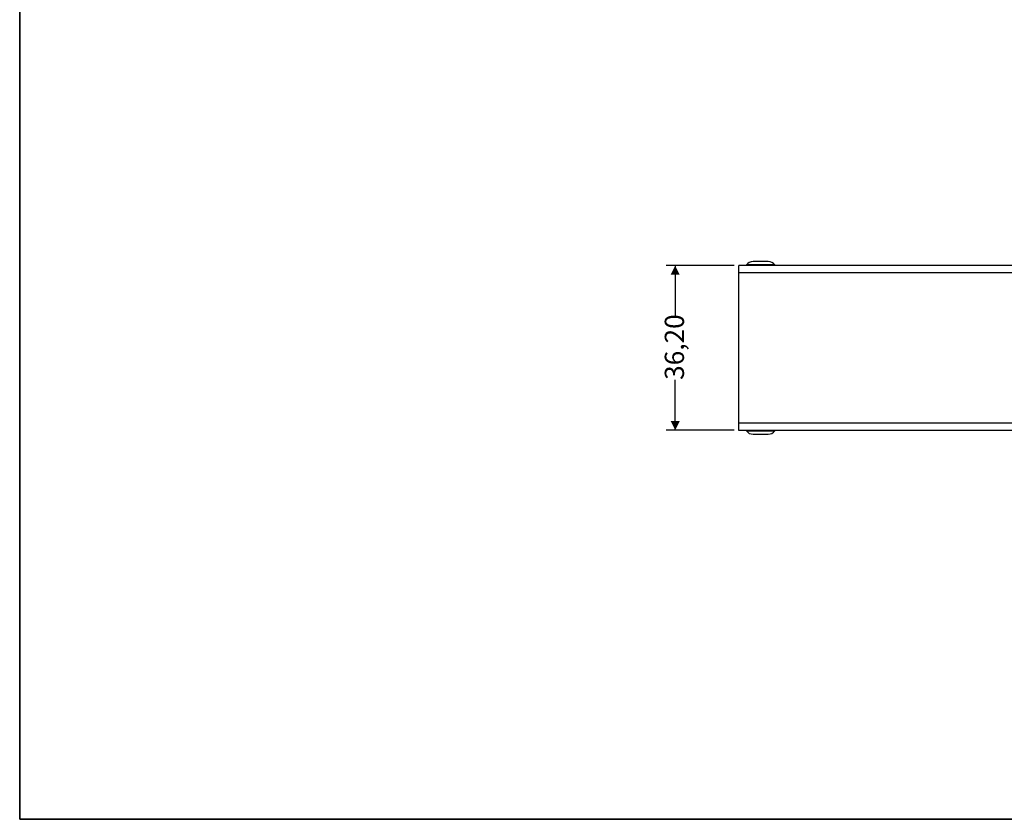
# Model space of a CAD drawing. Units: millimetres. Extents: x 7 to 286, y 8 to 196.
# Drawn here: x 7 to 115, y 8 to 96 of the extents above; entities that cross this region are included whole.
import ezdxf

# ---------------------------------------------------------------- set-up
doc = ezdxf.new("R2010")
doc.units = ezdxf.units.MM
doc.layers.add('COTAS', color=1, linetype='Continuous')
doc.styles.add('SLDTEXTSTYLE0', font='TXT', dxfattribs={"width": 0.605})
doc.dimstyles.new('SLDDIMSTYLE0', dxfattribs={"dimtxt": 2.054655, "dimasz": 1, "dimexe": 0, "dimexo": 0.0625, "dimgap": 0.513664, "dimtad": 0, "dimlfac": 2, "dimrnd": 1e-09, "dimzin": 12, "dimdsep": 46, "dimtxsty": 'SLDTEXTSTYLE0', "dimsah": 1, "dimcen": 0.09, "dimadec": 0, "dimazin": 3, "dimtfac": 1, "dimtofl": 0, "dimtmove": 0, "dimatfit": 3, "dimfxl": 1, "dimfrac": 2, "dimtolj": 1, "dimtzin": 12, "dimarcsym": 0})

# ---------------------------------------------------------------- blocks, each defined once
blk = doc.blocks.new('_D_2')
at = {"layer": 'COTAS'}
for p, q in [((85.33, 68.58), (77.83, 68.58)), ((78.83, 68.58), (78.83, 63.06)), ((78.83, 50.48), (78.83, 56.01)), ((85.33, 50.48), (77.83, 50.48))]:
    blk.add_line(p, q, dxfattribs=at)
for points in [[(78.83, 68.58), (78.33, 67.58), (79.33, 67.58)], [(78.83, 50.48), (79.33, 51.48), (78.33, 51.48)]]:
    blk.add_solid(points, dxfattribs=at)
at = {"layer": 'COTAS', "insert": (77.68, 56.01), "char_height": 2.117, "attachment_point": 1, "rotation": 90, "style": 'SLDTEXTSTYLE0'}
blk.add_mtext('36,20', dxfattribs=at)

msp = doc.modelspace()

# ---------------------------------------------------------------- linework, layer by layer
at = {"color": 7, "linetype": 'Continuous', "lineweight": 35}
for p, q in [((6.6975, 195.5556), (6.6975, 7.6591)), ((6.6975, 7.6591), (286.4354, 7.6591))]:
    msp.add_line(p, q, dxfattribs=at)
at = {"color": 7, "linetype": 'Continuous', "lineweight": 25}
for p, q in [((85.8327, 67.7829), (85.8327, 68.5829)), ((203.3327, 68.5829), (85.8327, 68.5829)), ((86.6577, 68.6729), (86.6577, 68.5829)), ((89.8077, 68.6729), (86.6577, 68.6729)), ((89.0677, 69.0329), (87.3977, 69.0329)), ((89.8077, 68.5829), (89.8077, 68.6729)), ((203.3327, 67.7829), (85.8327, 67.7829)), ((85.8327, 51.2829), (85.8327, 67.7829)), ((85.8327, 51.2829), (203.3327, 51.2829)), ((85.8327, 50.4829), (85.8327, 51.2829)), ((85.8327, 50.4329), (85.8327, 50.4829)), ((85.8327, 50.4829), (203.3327, 50.4829)), ((86.6577, 50.4329), (85.8327, 50.4329)), ((86.6577, 50.4829), (86.6577, 50.3929)), ((86.6577, 50.3929), (89.8077, 50.3929)), ((87.3977, 50.0329), (89.0677, 50.0329)), ((89.8077, 50.3929), (89.8077, 50.4829)), ((90.4039, 50.4329), (90.4039, 50.4829)), ((99.7039, 50.4329), (99.7039, 50.4829))]:
    msp.add_line(p, q, dxfattribs=at)
at = {"color": 7, "linetype": 'Continuous', "lineweight": 18}
for q in [(6.6975, 19.8042), (206.2368, 7.6591)]:
    msp.add_line((6.6975, 7.6591), q, dxfattribs=at)
at = {"color": 7, "linetype": 'Continuous', "lineweight": 25}
for centre, start, end in [((87.3977, 68.0923), 90, 141.884591), ((89.0677, 68.0923), 38.115409, 90), ((87.3977, 50.9734), 218.115409, 270), ((89.0677, 50.9734), 270, 321.884591)]:
    msp.add_arc(centre, 0.9406, start, end, dxfattribs=at)
for points, knots in [([(90.4039, 50.4329), (90.2467, 50.4329), (90.0388, 50.4329), (89.853, 50.4329), (89.8077, 50.4329)], [0, 0, 0, 0, 0.75592011, 1, 1, 1, 1]), ([(99.7039, 50.4329), (99.6648, 50.4329), (99.5849, 50.4329), (99.0358, 50.4329), (98.2649, 50.4329), (97.2947, 50.4329), (96.1982, 50.4329), (95.0764, 50.4329), (93.9924, 50.4329), (92.9992, 50.4329), (92.1654, 50.4329), (91.5074, 50.4329), (91.0558, 50.4329), (90.6962, 50.4329), (90.4936, 50.4329), (90.4039, 50.4329)], [0, 0, 0, 0, 0.10182543, 0.20827215, 0.31887385, 0.43169801, 0.54393342, 0.65224705, 0.74144154, 0.82220854, 0.89196032, 0.93076629, 0.96308101, 0.98365174, 1, 1, 1, 1])]:
    msp.add_open_spline(points, degree=3, knots=knots, dxfattribs=at)

# ---------------------------------------------------------------- dimensions: what is measured, and where the dimension line sits
at = {"layer": 'COTAS'}
dim = msp.add_linear_dim(base=(78.8327, 50.4829), p1=(85.8327, 68.5829), p2=(85.8327, 50.4829), angle=90, dimstyle='SLDDIMSTYLE0', dxfattribs=at)
dim.commit()
dim.dimension.update_dxf_attribs({"geometry": '_D_2', "text_midpoint": (78.8327, 59.5329), "dimtype": 160})

doc.saveas('drawing.dxf')
